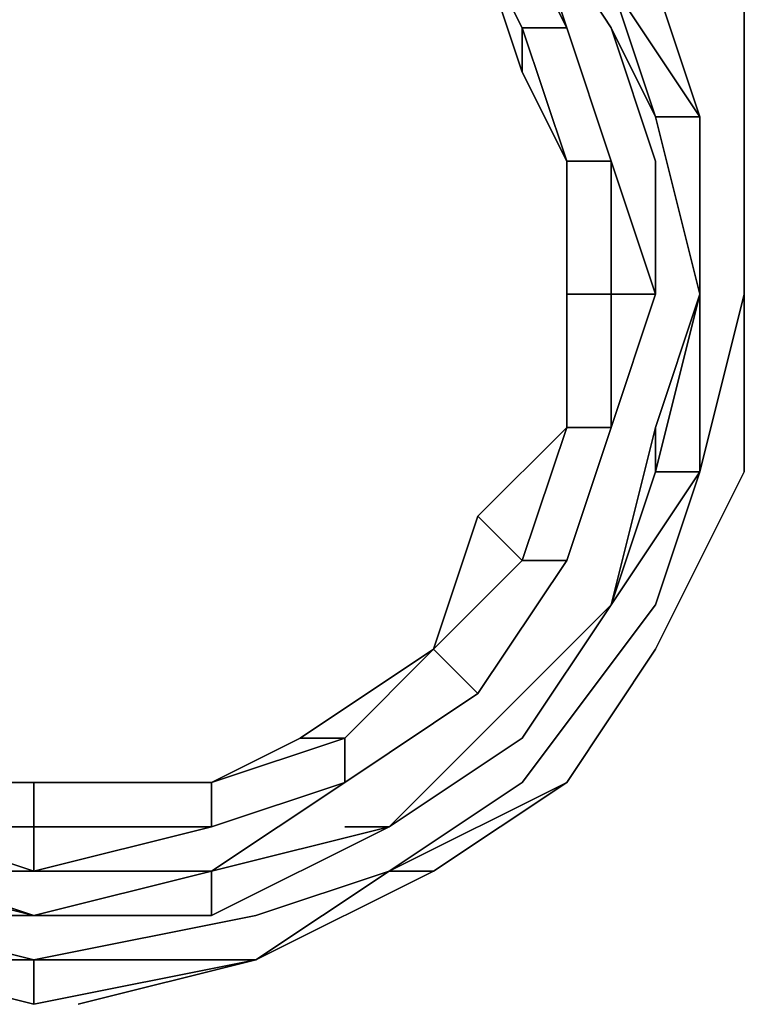
# Model space of a CAD drawing. Units: inches. Extents: x 0 to 36, y -27.5 to 0.
# Drawn here: x 34 to 34.6, y -27.5 to -26.8 of the extents above; entities that cross this region are included whole.
import ezdxf

# ---------------------------------------------------------------- set-up
doc = ezdxf.new("R2010")
doc.units = ezdxf.units.IN
doc.header["$MEASUREMENT"] = 0
doc.layers.get('0').update_dxf_attribs({"true_color": 0x5890e1})

msp = doc.modelspace()

# ---------------------------------------------------------------- linework, layer by layer
at = {"color": 121, "elevation": 0}
for points in [[(33.59723, -26.8491), (33.62974, -26.75158), (33.69475, -26.68465), (33.75976, -26.58713), (33.85729, -26.55462), (33.95481, -26.52211), (34.05233, -26.48961), (34.18236, -26.52211), (34.27988, -26.55462), (34.3449, -26.58713), (34.44242, -26.68465), (34.47492, -26.75158), (34.53994, -26.8491)], [(33.59723, -26.8491), (33.62974, -26.75158), (33.69475, -26.68465), (33.75976, -26.58713), (33.85729, -26.55462), (33.95481, -26.52211), (34.05233, -26.48961), (34.18236, -26.52211), (34.27988, -26.55462), (34.3449, -26.58713), (34.44242, -26.68465), (34.47492, -26.75158), (34.53994, -26.8491)], [(34.3449, -26.61964), (34.27988, -26.55462), (34.3449, -26.58713), (34.44242, -26.68465), (34.47492, -26.75158), (34.50743, -26.8491), (34.47492, -26.78408)], [(34.40991, -26.81659), (34.40991, -26.78408), (34.44242, -26.78408), (34.40991, -26.71907), (34.40991, -26.68465), (34.3449, -26.61964)], [(34.44242, -26.78408), (34.40991, -26.71907), (34.40991, -26.68465)], [(34.40991, -26.68465), (34.44242, -26.78408)], [(34.40991, -26.68465), (34.47492, -26.78408), (34.50743, -26.88161), (34.50743, -26.97913), (34.47492, -26.88161)], [(34.40991, -26.68465), (34.47492, -26.78408), (34.50743, -26.88161), (34.50743, -26.97913), (34.47492, -26.88161), (34.44242, -26.78408)], [(34.47492, -27.07665), (34.50743, -26.97913), (34.47492, -26.88161), (34.44242, -26.78408), (34.40991, -26.68465)], [(34.40991, -26.68465), (34.47492, -26.78408), (34.50743, -26.8491), (34.47492, -26.75158), (34.44242, -26.68465)], [(34.53994, -26.8491), (34.47492, -26.75158), (34.53994, -26.8491), (34.47492, -26.75158), (34.50743, -26.75158), (34.44242, -26.68465)], [(34.44242, -26.68465), (34.50743, -26.75158), (34.53994, -26.8491)], [(34.44242, -27.33671), (34.50743, -27.23919), (34.57245, -27.10916), (34.57245, -26.97913), (34.57245, -26.8491), (34.57245, -26.75158), (34.57245, -26.68465)], [(34.44242, -27.33671), (34.50743, -27.23919), (34.57245, -27.10916), (34.57245, -26.97913), (34.57245, -26.8491), (34.57245, -26.75158), (34.57245, -26.68465), (34.57245, -26.75158), (34.57245, -26.8491), (34.57245, -26.97913), (34.53994, -27.10916)], [(34.47492, -26.75158), (34.44242, -26.68465), (34.47492, -26.75158), (34.50743, -26.8491)], [(34.53994, -27.10916), (34.57245, -26.97913), (34.57245, -27.10916), (34.57245, -26.97913), (34.57245, -26.8491), (34.57245, -26.75158), (34.57245, -26.68465)], [(34.57245, -26.8491), (34.57245, -26.75158), (34.57245, -26.68465)], [(34.3774, -26.71907), (34.40991, -26.81659), (34.44242, -26.88161), (34.44242, -26.97913), (34.44242, -27.07665), (34.3774, -27.14166), (34.3449, -27.23919), (34.24737, -27.3042), (34.18236, -27.33671), (34.05233, -27.33671), (33.95481, -27.33671), (33.88979, -27.3042), (33.79227, -27.23919), (33.72726, -27.14166), (33.69475, -27.07665), (33.69475, -26.97913), (33.69475, -26.88161), (33.72726, -26.81659), (33.75976, -26.71907)], [(34.44242, -26.97913), (34.44242, -26.88161), (34.44242, -26.97913), (34.47492, -26.97913), (34.47492, -26.88161), (34.44242, -26.78408), (34.47492, -26.88161), (34.44242, -26.88161), (34.40991, -26.78408), (34.3774, -26.71907)], [(34.50743, -26.75158), (34.53994, -26.8491)], [(34.57245, -26.75158), (34.57245, -26.8491)], [(34.57245, -26.8491), (34.57245, -26.75158)], [(34.57245, -26.75158), (34.57245, -26.8491)], [(34.57245, -26.8491), (34.57245, -26.75158)], [(34.57245, -26.8491), (34.57245, -26.75158)], [(34.57245, -26.75158), (34.57245, -26.8491)], [(34.47492, -26.88161), (34.44242, -26.78408)], [(34.44242, -26.78408), (34.47492, -26.88161)], [(34.53994, -26.8491), (34.53994, -26.97913), (34.50743, -27.10916), (34.47492, -27.20668), (34.40991, -27.3042), (34.31239, -27.36922)], [(34.53994, -26.8491), (34.53994, -26.97913), (34.50743, -27.10916)], [(34.50743, -27.23919), (34.57245, -27.10916), (34.57245, -26.97913), (34.57245, -26.8491)], [(34.53994, -26.8491), (34.53994, -26.97913), (34.50743, -27.10916)], [(34.50743, -26.8491), (34.53994, -26.97913), (34.50743, -27.07665)], [(34.53994, -26.8491), (34.53994, -26.97913)], [(34.53994, -26.97913), (34.53994, -26.8491)], [(34.53994, -26.8491), (34.53994, -26.97913)], [(34.53994, -26.97913), (34.53994, -26.8491)], [(34.53994, -27.10916), (34.57245, -26.97913), (34.57245, -26.8491)], [(34.53994, -27.10916), (34.57245, -26.97913), (34.57245, -26.8491)], [(34.53994, -26.97913), (34.53994, -26.8491)], [(34.53994, -26.97913), (34.53994, -26.8491)], [(34.53994, -27.10916), (34.53994, -26.97913), (34.53994, -26.8491)], [(34.53994, -27.10916), (34.53994, -26.97913), (34.53994, -26.8491)], [(34.44242, -27.07665), (34.44242, -26.97913), (34.44242, -26.88161)], [(34.57245, -26.97913), (34.57245, -27.10916), (34.50743, -27.23919)], [(34.57245, -26.97913), (34.57245, -27.10916), (34.50743, -27.23919)], [(34.50743, -27.07665), (34.53994, -26.97913)], [(34.53994, -26.97913), (34.53994, -27.10916)], [(34.53994, -27.10916), (34.53994, -26.97913)], [(34.53994, -27.10916), (34.57245, -26.97913)], [(34.3774, -27.27169), (34.44242, -27.17417), (34.40991, -27.17417), (34.44242, -27.07665), (34.3774, -27.14166), (34.40991, -27.17417), (34.3449, -27.23919)], [(34.3774, -27.14166), (34.44242, -27.07665)], [(34.3774, -27.27169), (34.44242, -27.17417), (34.47492, -27.07665), (34.44242, -27.07665)], [(34.44242, -27.17417), (34.47492, -27.07665)], [(34.47492, -27.07665), (34.44242, -27.17417)], [(34.44242, -27.17417), (34.47492, -27.07665)], [(34.47492, -27.07665), (34.44242, -27.17417)], [(34.44242, -27.17417), (34.47492, -27.07665)], [(34.47492, -27.07665), (34.44242, -27.17417)], [(34.44242, -27.17417), (34.47492, -27.07665)], [(34.47492, -27.20668), (34.50743, -27.07665)], [(34.50743, -27.07665), (34.47492, -27.20668)], [(34.47492, -27.20668), (34.50743, -27.07665)], [(34.50743, -27.07665), (34.47492, -27.20668)], [(34.44242, -27.33671), (34.3449, -27.40172), (34.21487, -27.46674), (34.08484, -27.49924), (34.21487, -27.46674), (34.05233, -27.49924), (33.9223, -27.46674), (33.79227, -27.40172), (33.69475, -27.33671), (33.62974, -27.23919), (33.56472, -27.10916), (33.62974, -27.23919), (33.69475, -27.33671), (33.79227, -27.40172), (33.9223, -27.46674), (34.05233, -27.49924)], [(33.75976, -27.3042), (33.72726, -27.3042), (33.66224, -27.20668), (33.59723, -27.10916), (33.62974, -27.20668), (33.69475, -27.33671), (33.82478, -27.40172), (33.9223, -27.43423), (34.05233, -27.46674)], [(34.50743, -27.10916), (34.47492, -27.20668), (34.40991, -27.3042), (34.31239, -27.36922), (34.18236, -27.40172)], [(34.50743, -27.10916), (34.47492, -27.20668), (34.40991, -27.3042), (34.31239, -27.36922), (34.18236, -27.40172)], [(34.31239, -27.36922), (34.40991, -27.3042), (34.47492, -27.20668), (34.53994, -27.10916), (34.50743, -27.20668), (34.40991, -27.33671), (34.31239, -27.40172), (34.44242, -27.33671), (34.3449, -27.40172), (34.21487, -27.46674)], [(34.44242, -27.33671), (34.31239, -27.40172), (34.40991, -27.33671), (34.50743, -27.20668), (34.53994, -27.10916)], [(34.44242, -27.33671), (34.31239, -27.40172), (34.40991, -27.33671), (34.50743, -27.20668), (34.53994, -27.10916)], [(34.31239, -27.36922), (34.40991, -27.3042), (34.47492, -27.20668), (34.53994, -27.10916)], [(34.53994, -27.10916), (34.47492, -27.20668), (34.40991, -27.3042), (34.47492, -27.20668)], [(34.53994, -27.10916), (34.47492, -27.20668), (34.50743, -27.10916)], [(34.53994, -27.10916), (34.47492, -27.20668), (34.50743, -27.10916)], [(34.50743, -27.10916), (34.53994, -27.10916)], [(34.53994, -27.10916), (34.50743, -27.10916)], [(34.50743, -27.10916), (34.53994, -27.10916)], [(34.3449, -27.23919), (34.40991, -27.17417)], [(34.3774, -27.27169), (34.44242, -27.17417)], [(34.44242, -27.17417), (34.3774, -27.27169)], [(34.3774, -27.27169), (34.44242, -27.17417)], [(34.44242, -27.17417), (34.3774, -27.27169)], [(34.3774, -27.27169), (34.44242, -27.17417)], [(34.44242, -27.17417), (34.3774, -27.27169)], [(34.50743, -27.20668), (34.40991, -27.33671), (34.31239, -27.40172), (34.21487, -27.43423), (34.05233, -27.46674), (33.9223, -27.43423), (34.05233, -27.43423)], [(34.50743, -27.20668), (34.40991, -27.33671), (34.31239, -27.40172), (34.21487, -27.43423), (34.05233, -27.46674), (34.21487, -27.46674), (34.05233, -27.49924), (34.21487, -27.46674)], [(34.31239, -27.36922), (34.40991, -27.3042), (34.47492, -27.20668)], [(34.31239, -27.36922), (34.3774, -27.3042), (34.47492, -27.20668), (34.40991, -27.3042), (34.47492, -27.20668)], [(34.27988, -27.33671), (34.18236, -27.40172), (34.31239, -27.36922), (34.18236, -27.40172), (34.27988, -27.33671), (34.18236, -27.36922), (34.27988, -27.33671), (34.27988, -27.3042), (34.3449, -27.23919), (34.3774, -27.27169), (34.27988, -27.33671), (34.3774, -27.27169)], [(34.50743, -27.23919), (34.44242, -27.33671)], [(34.44242, -27.33671), (34.50743, -27.23919)], [(34.50743, -27.23919), (34.44242, -27.33671)], [(34.44242, -27.33671), (34.50743, -27.23919)], [(34.27988, -27.33671), (34.3774, -27.27169)], [(34.3774, -27.27169), (34.27988, -27.33671)], [(33.85729, -27.3042), (33.95481, -27.33671), (33.95481, -27.36922), (33.85729, -27.33671), (33.95481, -27.36922), (34.05233, -27.40172)], [(34.18236, -27.33671), (34.24737, -27.3042)], [(34.40991, -27.3042), (34.31239, -27.36922)], [(34.40991, -27.3042), (34.31239, -27.36922)], [(34.31239, -27.36922), (34.40991, -27.3042)], [(33.9223, -27.46674), (33.79227, -27.40172), (33.69475, -27.33671), (33.82478, -27.40172), (33.9223, -27.43423), (34.05233, -27.43423)], [(33.95481, -27.33671), (34.05233, -27.33671), (34.05233, -27.36922), (33.95481, -27.36922), (34.05233, -27.40172)], [(34.44242, -27.33671), (34.3449, -27.40172), (34.21487, -27.46674), (34.05233, -27.46674), (34.21487, -27.43423), (34.31239, -27.40172), (34.21487, -27.46674)], [(34.31239, -27.36922), (34.18236, -27.40172), (34.05233, -27.40172), (34.18236, -27.36922), (34.27988, -27.33671)], [(34.05233, -27.40172), (34.05233, -27.36922), (34.18236, -27.36922), (34.18236, -27.33671), (34.05233, -27.33671)], [(34.18236, -27.36922), (34.27988, -27.33671)], [(34.27988, -27.33671), (34.18236, -27.36922)], [(34.21487, -27.46674), (34.3449, -27.40172), (34.44242, -27.33671)], [(34.3449, -27.40172), (34.31239, -27.40172), (34.44242, -27.33671)], [(34.44242, -27.33671), (34.3449, -27.40172)], [(34.3449, -27.40172), (34.44242, -27.33671)], [(34.31239, -27.36922), (34.18236, -27.40172), (34.05233, -27.43423), (33.9223, -27.40172), (33.82478, -27.36922)], [(34.05233, -27.40172), (33.95481, -27.40172), (34.05233, -27.43423), (33.9223, -27.40172), (33.82478, -27.36922)], [(34.05233, -27.43423), (34.18236, -27.40172), (34.18236, -27.43423), (34.31239, -27.36922)], [(34.05233, -27.43423), (34.18236, -27.43423), (34.31239, -27.36922)], [(34.05233, -27.43423), (34.18236, -27.40172), (34.18236, -27.43423), (34.31239, -27.36922)], [(34.31239, -27.36922), (34.18236, -27.40172), (34.05233, -27.43423)], [(34.31239, -27.36922), (34.27988, -27.36922)], [(33.79227, -27.40172), (33.9223, -27.46674), (34.05233, -27.46674), (33.9223, -27.43423), (34.05233, -27.43423), (33.9223, -27.40172), (34.05233, -27.43423)], [(33.79227, -27.40172), (33.9223, -27.46674), (34.05233, -27.49924)], [(34.18236, -27.40172), (34.05233, -27.43423), (33.9223, -27.40172)], [(34.21487, -27.46674), (34.05233, -27.46674), (34.21487, -27.43423), (34.31239, -27.40172), (34.21487, -27.43423), (34.05233, -27.46674), (33.9223, -27.43423)], [(34.18236, -27.40172), (34.05233, -27.43423), (33.9223, -27.40172)], [(34.05233, -27.43423), (33.9223, -27.40172), (33.95481, -27.40172), (33.9223, -27.40172)], [(33.95481, -27.40172), (34.05233, -27.43423)], [(34.18236, -27.40172), (34.18236, -27.43423), (34.05233, -27.43423)], [(34.05233, -27.43423), (34.18236, -27.40172)], [(34.31239, -27.40172), (34.21487, -27.46674)], [(34.05233, -27.43423), (33.9223, -27.43423)], [(33.9223, -27.43423), (34.05233, -27.43423)], [(34.05233, -27.43423), (33.9223, -27.43423)], [(33.9223, -27.43423), (34.05233, -27.46674), (33.9223, -27.46674)], [(33.9223, -27.43423), (34.05233, -27.43423)], [(34.05233, -27.43423), (33.9223, -27.43423)], [(34.18236, -27.43423), (34.05233, -27.43423)], [(34.05233, -27.46674), (33.9223, -27.46674)], [(34.05233, -27.49924), (34.21487, -27.46674)], [(34.05233, -27.49924), (34.21487, -27.46674), (34.08484, -27.49924)], [(34.21487, -27.46674), (34.08484, -27.49924)]]:
    msp.add_lwpolyline(points, dxfattribs=at)
at = {"color": 208, "elevation": 0}
for points in [[(34.53994, -26.8491), (34.50743, -26.8491), (34.47492, -26.75158), (34.44242, -26.68465), (34.3449, -26.58713), (34.27988, -26.55462), (34.18236, -26.52211), (34.05233, -26.48961)], [(34.3449, -26.61964), (34.27988, -26.55462), (34.3449, -26.58713), (34.44242, -26.68465), (34.47492, -26.75158), (34.50743, -26.8491), (34.47492, -26.78408), (34.40991, -26.68465)], [(34.44242, -26.78408), (34.40991, -26.71907), (34.40991, -26.68465)], [(34.40991, -26.68465), (34.44242, -26.78408)], [(34.40991, -26.68465), (34.47492, -26.78408), (34.50743, -26.88161), (34.50743, -26.97913), (34.47492, -26.88161), (34.44242, -26.78408)], [(34.44242, -26.78408), (34.40991, -26.68465)], [(34.3774, -26.71907), (34.40991, -26.81659), (34.44242, -26.88161), (34.44242, -26.97913), (34.44242, -27.07665), (34.3774, -27.14166), (34.3449, -27.23919), (34.24737, -27.3042), (34.18236, -27.33671), (34.05233, -27.33671), (33.95481, -27.33671), (33.88979, -27.3042), (33.79227, -27.23919), (33.72726, -27.14166), (33.69475, -27.07665), (33.69475, -26.97913), (33.69475, -26.88161), (33.72726, -26.81659), (33.75976, -26.71907)], [(34.47492, -26.75158), (34.53994, -26.8491), (34.53994, -26.97913), (34.50743, -27.07665), (34.47492, -27.20668), (34.40991, -27.3042)], [(34.50743, -26.8491), (34.47492, -26.75158)], [(34.47492, -26.88161), (34.44242, -26.78408)], [(34.44242, -26.78408), (34.47492, -26.88161)], [(34.44242, -27.17417), (34.47492, -27.07665)], [(34.47492, -27.07665), (34.44242, -27.17417)], [(34.3774, -27.27169), (34.44242, -27.17417)], [(34.44242, -27.17417), (34.3774, -27.27169)], [(34.27988, -27.33671), (34.3774, -27.27169)], [(34.3774, -27.27169), (34.27988, -27.33671)], [(34.31239, -27.36922), (34.40991, -27.3042)], [(34.05233, -27.40172), (34.18236, -27.36922), (34.27988, -27.33671)], [(34.27988, -27.33671), (34.18236, -27.40172), (34.05233, -27.40172)]]:
    msp.add_lwpolyline(points, dxfattribs=at)
at = {"color": 121, "elevation": 0}
for points in [[(34.47492, -26.78408), (34.40991, -26.68465)], [(34.44242, -26.78408), (34.40991, -26.68465)], [(34.40991, -26.68465), (34.44242, -26.78408)], [(34.57245, -26.68465), (34.57245, -26.75158), (34.57245, -26.8491), (34.57245, -26.97913), (34.57245, -26.8491), (34.57245, -26.75158)], [(34.44242, -26.78408), (34.40991, -26.78408), (34.3774, -26.71907), (34.40991, -26.71907)], [(34.3774, -26.71907), (34.40991, -26.81659)], [(34.3774, -26.71907), (34.40991, -26.78408), (34.40991, -26.81659)], [(34.3774, -26.71907), (34.40991, -26.81659)], [(34.53994, -26.8491), (34.47492, -26.75158)], [(34.53994, -26.8491), (34.47492, -26.75158)], [(34.53994, -26.8491), (34.47492, -26.75158)], [(34.47492, -26.75158), (34.50743, -26.8491)], [(34.47492, -26.75158), (34.53994, -26.8491), (34.50743, -26.8491)], [(34.53994, -26.8491), (34.50743, -26.75158)], [(34.50743, -26.75158), (34.53994, -26.8491)], [(34.53994, -26.8491), (34.50743, -26.75158)], [(34.53994, -26.8491), (34.50743, -26.75158)], [(34.57245, -26.8491), (34.57245, -26.75158)], [(34.57245, -26.8491), (34.57245, -26.75158)], [(34.57245, -26.75158), (34.57245, -26.8491)], [(34.57245, -26.75158), (34.57245, -26.8491)], [(34.18236, -27.40172), (34.27988, -27.33671), (34.3774, -27.27169), (34.44242, -27.17417), (34.47492, -27.07665), (34.50743, -26.97913), (34.50743, -26.88161), (34.47492, -26.78408), (34.50743, -26.8491), (34.53994, -26.97913), (34.50743, -27.07665), (34.47492, -27.20668), (34.3774, -27.3042), (34.31239, -27.36922)], [(34.47492, -26.88161), (34.44242, -26.88161), (34.40991, -26.78408), (34.44242, -26.78408)], [(34.44242, -26.88161), (34.40991, -26.81659), (34.40991, -26.78408)], [(34.47492, -26.88161), (34.44242, -26.78408)], [(34.40991, -26.81659), (34.44242, -26.88161)], [(34.40991, -26.81659), (34.44242, -26.88161)], [(34.50743, -26.8491), (34.53994, -26.97913)], [(34.50743, -26.8491), (34.53994, -26.97913)], [(34.50743, -26.8491), (34.53994, -26.8491), (34.53994, -26.97913), (34.53994, -26.8491)], [(34.50743, -27.07665), (34.53994, -26.97913), (34.50743, -26.8491), (34.53994, -26.97913)], [(34.53994, -26.88161), (34.53994, -26.8491)], [(34.53994, -26.97913), (34.53994, -26.8491)], [(34.53994, -26.88161), (34.53994, -26.8491)], [(34.53994, -26.88161), (34.53994, -26.8491)], [(34.53994, -26.97913), (34.53994, -26.8491)], [(34.53994, -26.8491), (34.53994, -26.97913)], [(34.53994, -26.8491), (34.53994, -26.97913)], [(34.53994, -26.88161), (34.53994, -26.8491)], [(34.57245, -26.97913), (34.57245, -26.8491)], [(34.57245, -26.97913), (34.57245, -26.8491)], [(34.57245, -26.8491), (34.57245, -26.97913)], [(34.57245, -26.97913), (34.57245, -26.8491)], [(34.57245, -26.8491), (34.57245, -26.97913)], [(34.57245, -26.8491), (34.57245, -26.97913)], [(34.47492, -26.97913), (34.44242, -26.97913), (34.44242, -26.88161), (34.47492, -26.88161)], [(34.44242, -26.88161), (34.44242, -26.97913)], [(34.44242, -26.97913), (34.44242, -26.88161)], [(34.47492, -26.88161), (34.50743, -26.97913), (34.47492, -26.97913)], [(34.50743, -26.97913), (34.47492, -26.88161)], [(34.47492, -27.07665), (34.44242, -27.07665), (34.44242, -26.97913), (34.47492, -26.97913)], [(34.44242, -26.97913), (34.44242, -27.07665)], [(34.44242, -26.97913), (34.44242, -27.07665)], [(34.44242, -26.97913), (34.44242, -27.07665)], [(34.47492, -26.97913), (34.50743, -26.97913), (34.47492, -27.07665)], [(34.50743, -26.97913), (34.47492, -27.07665)], [(34.47492, -27.07665), (34.50743, -26.97913)], [(34.47492, -26.97913), (34.47492, -27.07665), (34.50743, -26.97913)], [(34.50743, -27.10916), (34.53994, -26.97913)], [(34.50743, -27.10916), (34.53994, -26.97913)], [(34.53994, -27.10916), (34.50743, -27.10916), (34.53994, -26.97913)], [(34.53994, -26.97913), (34.50743, -27.10916)], [(34.53994, -26.97913), (34.50743, -27.07665)], [(34.53994, -26.97913), (34.50743, -27.07665)], [(34.53994, -27.10916), (34.53994, -26.97913)], [(34.53994, -27.10916), (34.53994, -26.97913)], [(34.57245, -27.10916), (34.57245, -26.97913)], [(34.57245, -26.97913), (34.57245, -27.10916)], [(34.57245, -27.10916), (34.57245, -26.97913)], [(34.57245, -26.97913), (34.57245, -27.10916)], [(34.44242, -27.17417), (34.40991, -27.17417), (34.44242, -27.07665), (34.47492, -27.07665)], [(34.44242, -27.07665), (34.40991, -27.17417)], [(34.44242, -27.07665), (34.40991, -27.17417)], [(34.47492, -27.07665), (34.44242, -27.17417)], [(34.50743, -27.07665), (34.47492, -27.20668)], [(34.50743, -27.07665), (34.47492, -27.20668)], [(34.50743, -27.10916), (34.50743, -27.07665)], [(34.50743, -27.10916), (34.50743, -27.07665)], [(34.50743, -27.10916), (34.50743, -27.07665)], [(34.47492, -27.20668), (34.53994, -27.10916)], [(34.50743, -27.10916), (34.47492, -27.20668)], [(34.50743, -27.10916), (34.53994, -27.10916), (34.47492, -27.20668), (34.50743, -27.10916)], [(34.47492, -27.20668), (34.53994, -27.10916)], [(34.50743, -27.10916), (34.47492, -27.20668)], [(34.50743, -27.23919), (34.57245, -27.10916)], [(34.50743, -27.23919), (34.57245, -27.10916)], [(34.50743, -27.20668), (34.53994, -27.10916)], [(34.57245, -27.10916), (34.50743, -27.23919)], [(34.50743, -27.23919), (34.57245, -27.10916)], [(34.50743, -27.23919), (34.57245, -27.10916)], [(34.53994, -27.10916), (34.50743, -27.20668)], [(34.40991, -27.17417), (34.3449, -27.23919), (34.3774, -27.14166)], [(34.3774, -27.14166), (34.3449, -27.23919), (34.40991, -27.17417)], [(34.3774, -27.27169), (34.3449, -27.23919), (34.40991, -27.17417), (34.44242, -27.17417)], [(34.44242, -27.17417), (34.3774, -27.27169)], [(34.47492, -27.20668), (34.40991, -27.3042), (34.31239, -27.36922), (34.3774, -27.3042)], [(34.40991, -27.3042), (34.47492, -27.20668)], [(34.40991, -27.3042), (34.47492, -27.20668)], [(34.40991, -27.3042), (34.47492, -27.20668)], [(34.47492, -27.20668), (34.40991, -27.3042)], [(34.47492, -27.20668), (34.40991, -27.3042)], [(34.40991, -27.3042), (34.47492, -27.20668)], [(34.40991, -27.3042), (34.47492, -27.20668)], [(34.3449, -27.23919), (34.24737, -27.3042)], [(34.3449, -27.23919), (34.27988, -27.3042), (34.24737, -27.3042)], [(34.3449, -27.23919), (34.24737, -27.3042)], [(34.27988, -27.33671), (34.27988, -27.3042), (34.3449, -27.23919), (34.3774, -27.27169)], [(34.44242, -27.33671), (34.50743, -27.23919)], [(34.44242, -27.33671), (34.50743, -27.23919)], [(34.50743, -27.23919), (34.44242, -27.33671)], [(34.44242, -27.33671), (34.50743, -27.23919)], [(34.50743, -27.23919), (34.44242, -27.33671)], [(34.44242, -27.33671), (34.50743, -27.23919)], [(34.27988, -27.33671), (34.3774, -27.27169)], [(34.27988, -27.33671), (34.3774, -27.27169)], [(34.18236, -27.36922), (34.18236, -27.33671), (34.27988, -27.3042), (34.27988, -27.33671)], [(34.24737, -27.3042), (34.18236, -27.33671)], [(34.24737, -27.3042), (34.27988, -27.3042), (34.18236, -27.33671)], [(34.18236, -27.33671), (34.27988, -27.3042), (34.24737, -27.3042), (34.18236, -27.33671)], [(34.31239, -27.36922), (34.40991, -27.3042)], [(34.31239, -27.36922), (34.40991, -27.3042)], [(34.31239, -27.36922), (34.40991, -27.3042)], [(34.31239, -27.36922), (34.40991, -27.3042)], [(34.40991, -27.3042), (34.31239, -27.36922)], [(34.40991, -27.3042), (34.31239, -27.36922)], [(34.40991, -27.3042), (34.31239, -27.36922)], [(34.40991, -27.3042), (34.31239, -27.36922)], [(34.05233, -27.36922), (33.95481, -27.36922), (33.95481, -27.33671), (34.05233, -27.33671)], [(34.05233, -27.33671), (33.95481, -27.33671)], [(34.05233, -27.33671), (33.95481, -27.33671)], [(33.95481, -27.33671), (34.05233, -27.33671)], [(34.18236, -27.36922), (34.05233, -27.36922), (34.05233, -27.33671), (34.18236, -27.33671)], [(34.18236, -27.33671), (34.05233, -27.33671)], [(34.18236, -27.33671), (34.05233, -27.33671)], [(34.18236, -27.33671), (34.05233, -27.33671)], [(34.27988, -27.33671), (34.18236, -27.36922)], [(34.3449, -27.40172), (34.31239, -27.40172), (34.44242, -27.33671)], [(34.3449, -27.40172), (34.44242, -27.33671)], [(34.3449, -27.40172), (34.44242, -27.33671)], [(34.05233, -27.36922), (34.05233, -27.40172), (33.95481, -27.36922)], [(33.95481, -27.36922), (34.05233, -27.40172)], [(34.05233, -27.36922), (34.18236, -27.36922), (34.05233, -27.40172)], [(34.18236, -27.36922), (34.05233, -27.40172)], [(34.18236, -27.36922), (34.05233, -27.40172)], [(34.18236, -27.43423), (34.31239, -27.36922)], [(34.31239, -27.36922), (34.18236, -27.43423)], [(34.18236, -27.40172), (34.31239, -27.36922)], [(34.18236, -27.43423), (34.31239, -27.36922)], [(34.18236, -27.43423), (34.31239, -27.36922)], [(34.31239, -27.36922), (34.18236, -27.40172), (34.18236, -27.43423)], [(34.31239, -27.36922), (34.18236, -27.43423)], [(34.31239, -27.36922), (34.18236, -27.40172)], [(34.31239, -27.36922), (34.18236, -27.40172)], [(34.27988, -27.36922), (34.31239, -27.36922)], [(34.27988, -27.36922), (34.31239, -27.36922)], [(34.27988, -27.36922), (34.31239, -27.36922)], [(34.05233, -27.43423), (33.9223, -27.40172), (33.9223, -27.43423)], [(34.05233, -27.43423), (33.9223, -27.40172)], [(34.05233, -27.40172), (34.18236, -27.40172), (34.05233, -27.43423), (33.95481, -27.40172)], [(34.05233, -27.43423), (33.95481, -27.40172)], [(34.05233, -27.40172), (33.95481, -27.40172), (34.05233, -27.43423), (34.18236, -27.40172)], [(34.05233, -27.43423), (34.18236, -27.43423), (34.18236, -27.40172)], [(34.18236, -27.40172), (34.05233, -27.43423)], [(34.18236, -27.40172), (34.05233, -27.43423)], [(34.18236, -27.40172), (34.05233, -27.43423)], [(34.18236, -27.43423), (34.18236, -27.40172)], [(34.18236, -27.43423), (34.18236, -27.40172)], [(34.21487, -27.46674), (34.3449, -27.40172)], [(34.21487, -27.46674), (34.31239, -27.40172), (34.3449, -27.40172)], [(34.3449, -27.40172), (34.31239, -27.40172), (34.21487, -27.46674)], [(34.21487, -27.46674), (34.3449, -27.40172)], [(34.31239, -27.40172), (34.3449, -27.40172), (34.21487, -27.46674)], [(33.9223, -27.43423), (34.05233, -27.43423)], [(33.9223, -27.43423), (34.05233, -27.43423)], [(33.9223, -27.43423), (34.05233, -27.43423)], [(34.05233, -27.43423), (34.18236, -27.43423)], [(34.18236, -27.43423), (34.05233, -27.43423)], [(34.18236, -27.43423), (34.05233, -27.43423)], [(34.05233, -27.43423), (34.18236, -27.43423)], [(34.05233, -27.43423), (34.18236, -27.43423)], [(34.18236, -27.43423), (34.05233, -27.43423)], [(33.9223, -27.46674), (34.05233, -27.46674), (34.05233, -27.49924)], [(33.9223, -27.46674), (34.05233, -27.46674)], [(33.9223, -27.46674), (34.05233, -27.46674), (34.05233, -27.49924), (33.9223, -27.46674)], [(33.9223, -27.46674), (34.05233, -27.46674), (34.05233, -27.49924)], [(33.9223, -27.46674), (34.05233, -27.46674)], [(34.05233, -27.49924), (34.05233, -27.46674)], [(34.05233, -27.46674), (34.21487, -27.46674), (34.05233, -27.49924)], [(34.21487, -27.46674), (34.05233, -27.46674)], [(34.05233, -27.49924), (34.05233, -27.46674)], [(34.05233, -27.49924), (34.05233, -27.46674)], [(34.05233, -27.46674), (34.21487, -27.46674), (34.05233, -27.49924)], [(34.21487, -27.46674), (34.05233, -27.46674)], [(34.05233, -27.49924), (34.05233, -27.46674)], [(34.21487, -27.46674), (34.08484, -27.49924)]]:
    msp.add_lwpolyline(points, close=True, dxfattribs=at)
at = {"color": 208, "elevation": 0}
for points in [[(34.47492, -26.78408), (34.40991, -26.68465)], [(34.40991, -26.68465), (34.44242, -26.78408)], [(34.44242, -26.78408), (34.40991, -26.78408), (34.3774, -26.71907), (34.40991, -26.71907)], [(34.40991, -26.81659), (34.3774, -26.71907)], [(34.40991, -26.78408), (34.40991, -26.81659), (34.3774, -26.71907)], [(34.47492, -26.75158), (34.50743, -26.8491)], [(34.18236, -27.40172), (34.27988, -27.33671), (34.3774, -27.27169), (34.44242, -27.17417), (34.47492, -27.07665), (34.50743, -26.97913), (34.50743, -26.88161), (34.47492, -26.78408), (34.50743, -26.8491), (34.53994, -26.97913), (34.50743, -27.07665), (34.47492, -27.20668), (34.3774, -27.3042), (34.31239, -27.36922)], [(34.47492, -26.88161), (34.44242, -26.88161), (34.40991, -26.78408), (34.44242, -26.78408)], [(34.40991, -26.81659), (34.40991, -26.78408), (34.44242, -26.88161)], [(34.44242, -26.78408), (34.47492, -26.88161)], [(34.44242, -26.88161), (34.40991, -26.81659)], [(34.50743, -26.8491), (34.53994, -26.97913)], [(34.53994, -26.97913), (34.50743, -26.8491)], [(34.53994, -26.97913), (34.50743, -26.8491), (34.53994, -26.8491)], [(34.47492, -26.97913), (34.44242, -26.97913), (34.44242, -26.88161), (34.47492, -26.88161)], [(34.44242, -26.97913), (34.44242, -26.88161)], [(34.44242, -26.97913), (34.44242, -26.88161)], [(34.47492, -26.88161), (34.50743, -26.97913), (34.47492, -26.97913)], [(34.50743, -26.97913), (34.47492, -26.88161)], [(34.47492, -27.07665), (34.44242, -27.07665), (34.44242, -26.97913), (34.47492, -26.97913)], [(34.44242, -27.07665), (34.44242, -26.97913)], [(34.44242, -27.07665), (34.44242, -26.97913)], [(34.50743, -26.97913), (34.47492, -27.07665), (34.47492, -26.97913)], [(34.47492, -27.07665), (34.50743, -26.97913)], [(34.47492, -27.07665), (34.50743, -26.97913)], [(34.53994, -26.97913), (34.50743, -27.07665)], [(34.50743, -27.07665), (34.53994, -26.97913)], [(34.50743, -27.07665), (34.53994, -26.97913)], [(34.40991, -27.17417), (34.3774, -27.14166), (34.44242, -27.07665)], [(34.44242, -27.17417), (34.40991, -27.17417), (34.44242, -27.07665), (34.47492, -27.07665)], [(34.40991, -27.17417), (34.44242, -27.07665)], [(34.44242, -27.17417), (34.47492, -27.07665)], [(34.44242, -27.17417), (34.47492, -27.07665)], [(34.50743, -27.07665), (34.47492, -27.20668)], [(34.47492, -27.20668), (34.50743, -27.07665)], [(34.47492, -27.20668), (34.50743, -27.07665)], [(34.50743, -27.10916), (34.50743, -27.07665)], [(34.3449, -27.23919), (34.3774, -27.14166), (34.40991, -27.17417)], [(34.3774, -27.27169), (34.3449, -27.23919), (34.40991, -27.17417), (34.44242, -27.17417)], [(34.3449, -27.23919), (34.40991, -27.17417)], [(34.3774, -27.27169), (34.44242, -27.17417)], [(34.3774, -27.27169), (34.44242, -27.17417)], [(34.47492, -27.20668), (34.40991, -27.3042), (34.31239, -27.36922), (34.3774, -27.3042)], [(34.40991, -27.3042), (34.47492, -27.20668)], [(34.40991, -27.3042), (34.47492, -27.20668)], [(34.24737, -27.3042), (34.3449, -27.23919)], [(34.27988, -27.3042), (34.24737, -27.3042), (34.3449, -27.23919)], [(34.27988, -27.33671), (34.27988, -27.3042), (34.3449, -27.23919), (34.3774, -27.27169)], [(34.27988, -27.33671), (34.3774, -27.27169)], [(34.27988, -27.33671), (34.3774, -27.27169)], [(34.18236, -27.36922), (34.18236, -27.33671), (34.27988, -27.3042), (34.27988, -27.33671)], [(34.18236, -27.33671), (34.24737, -27.3042)], [(34.24737, -27.3042), (34.27988, -27.3042), (34.18236, -27.33671)], [(34.40991, -27.3042), (34.31239, -27.36922)], [(34.31239, -27.36922), (34.40991, -27.3042)], [(34.05233, -27.40172), (33.95481, -27.40172), (33.85729, -27.33671), (33.95481, -27.36922)], [(34.05233, -27.36922), (33.95481, -27.36922), (33.95481, -27.33671), (34.05233, -27.33671)], [(33.95481, -27.33671), (34.05233, -27.33671)], [(33.95481, -27.33671), (34.05233, -27.33671)], [(34.18236, -27.36922), (34.05233, -27.36922), (34.05233, -27.33671), (34.18236, -27.33671)], [(34.05233, -27.33671), (34.18236, -27.33671)], [(34.05233, -27.33671), (34.18236, -27.33671)], [(34.18236, -27.36922), (34.27988, -27.33671)], [(34.27988, -27.33671), (34.18236, -27.36922)], [(34.05233, -27.40172), (33.95481, -27.36922), (34.05233, -27.36922)], [(34.05233, -27.40172), (33.95481, -27.36922)], [(34.05233, -27.36922), (34.18236, -27.36922), (34.05233, -27.40172)], [(34.05233, -27.40172), (34.18236, -27.36922)], [(34.31239, -27.36922), (34.18236, -27.40172)], [(34.18236, -27.40172), (34.31239, -27.36922)], [(34.18236, -27.40172), (34.31239, -27.36922)], [(33.95481, -27.40172), (34.05233, -27.43423), (33.9223, -27.40172)], [(33.9223, -27.40172), (34.05233, -27.43423)], [(34.05233, -27.40172), (34.18236, -27.40172), (34.05233, -27.43423), (33.95481, -27.40172)], [(34.05233, -27.43423), (33.95481, -27.40172)], [(34.18236, -27.40172), (34.05233, -27.43423)], [(34.05233, -27.43423), (34.18236, -27.40172)], [(34.05233, -27.43423), (34.18236, -27.40172)]]:
    msp.add_lwpolyline(points, close=True, dxfattribs=at)

doc.saveas('drawing.dxf')
